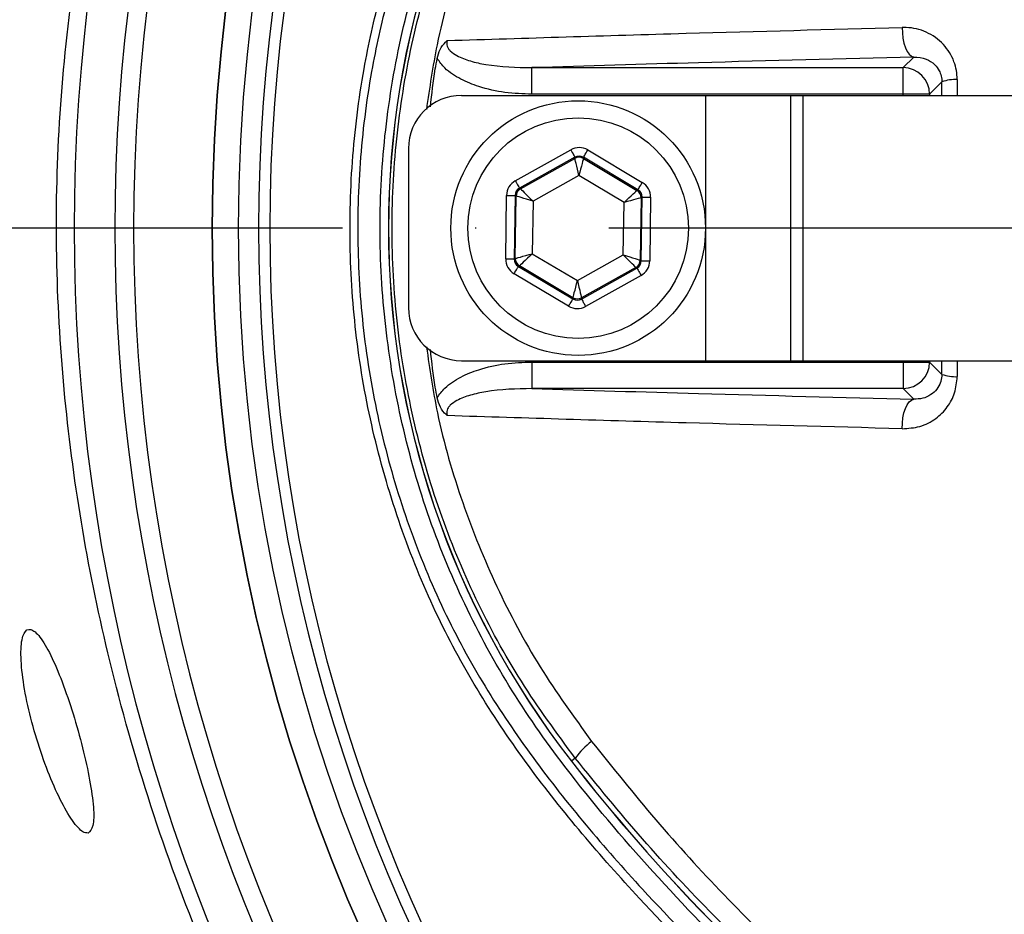
# Model space of a CAD drawing. Extents: x 0 to 10040, y 0 to 6534.
# Drawn here: x 3324 to 3416, y 1242 to 1326 of the extents above; entities that cross this region are included whole.
import ezdxf

# ---------------------------------------------------------------- set-up
doc = ezdxf.new("R2010")
doc.units = 0
doc.header["$LTSCALE"] = 5
doc.header["$MEASUREMENT"] = 0
doc.linetypes.add('GEN7', pattern=[15, 10, -2.5, 0, -2.5])
doc.layers.get('0').update_dxf_attribs({"linetype": 'CONTINUOUS'})
doc.layers.add('7', color=4, linetype='GEN7')

msp = doc.modelspace()

# ---------------------------------------------------------------- linework, layer by layer
at = {"color": 7, "linetype": 'Continuous'}
for p, q in [((3406.87, 1321.39), (3407.875, 1322.395)), ((3371.874, 1318.894), (3371.874, 1321.39)), ((3371.874, 1321.39), (3406.87, 1321.39)), ((3406.87, 1318.894), (3406.87, 1321.39)), ((3410.528, 1320.055), (3409.367, 1318.894)), ((3365.242, 1318.766), (3388.242, 1318.766)), ((3406.87, 1318.894), (3371.874, 1318.894)), ((3388.242, 1318.766), (3396.242, 1318.766)), ((3388.242, 1318.766), (3388.242, 1293.766)), ((3396.242, 1318.766), (3397.405, 1318.766)), ((3396.242, 1318.766), (3396.242, 1293.766)), ((3397.405, 1318.766), (3427.405, 1318.766)), ((3397.405, 1318.766), (3397.405, 1293.766)), ((3406.87, 1318.766), (3406.87, 1318.894)), ((3409.367, 1318.894), (3406.87, 1318.894)), ((3409.367, 1318.894), (3409.367, 1318.766)), ((3360.242, 1313.766), (3360.242, 1298.766)), ((3370.316, 1310.726), (3375.542, 1313.65)), ((3377.142, 1313.629), (3382.287, 1310.565)), ((3375.933, 1312.952), (3370.706, 1310.028)), ((3370.804, 1309.97), (3375.931, 1312.839)), ((3375.931, 1312.839), (3375.933, 1312.952)), ((3376.732, 1312.942), (3376.731, 1312.828)), ((3376.731, 1312.828), (3381.779, 1309.822)), ((3381.878, 1309.878), (3376.732, 1312.942)), ((3376.309, 1311.217), (3371.988, 1308.799)), ((3380.563, 1308.684), (3376.309, 1311.217)), ((3370.706, 1310.028), (3370.804, 1309.97)), ((3381.779, 1309.822), (3381.878, 1309.878)), ((3369.417, 1303.363), (3369.497, 1309.352)), ((3370.297, 1309.341), (3370.216, 1303.353)), ((3370.395, 1309.283), (3370.297, 1309.341)), ((3370.316, 1303.408), (3370.395, 1309.283)), ((3371.988, 1308.799), (3371.921, 1303.848)), ((3380.497, 1303.733), (3380.563, 1308.684)), ((3382.169, 1309.124), (3382.09, 1303.25)), ((3382.269, 1309.18), (3382.169, 1309.124)), ((3382.188, 1303.191), (3382.269, 1309.18)), ((3383.068, 1309.169), (3382.988, 1303.181)), ((3371.921, 1303.848), (3376.176, 1301.315)), ((3370.216, 1303.353), (3370.316, 1303.408)), ((3376.176, 1301.315), (3380.497, 1303.733)), ((3382.09, 1303.25), (3382.188, 1303.191)), ((3375.343, 1298.903), (3370.198, 1301.967)), ((3370.706, 1302.71), (3370.607, 1302.655)), ((3370.607, 1302.655), (3375.753, 1299.591)), ((3375.754, 1299.704), (3370.706, 1302.71)), ((3376.552, 1299.58), (3381.779, 1302.504)), ((3381.681, 1302.562), (3376.554, 1299.694)), ((3381.779, 1302.504), (3381.681, 1302.562)), ((3382.169, 1301.806), (3376.943, 1298.882)), ((3375.753, 1299.591), (3375.754, 1299.704)), ((3376.554, 1299.694), (3376.552, 1299.58)), ((3365.242, 1293.766), (3388.242, 1293.766)), ((3371.874, 1293.639), (3406.87, 1293.639)), ((3371.874, 1293.639), (3371.874, 1291.142)), ((3388.242, 1293.766), (3396.242, 1293.766)), ((3396.242, 1293.766), (3397.405, 1293.766)), ((3397.405, 1293.766), (3427.405, 1293.766)), ((3406.87, 1293.639), (3406.87, 1293.766)), ((3406.87, 1293.639), (3409.367, 1293.639)), ((3406.87, 1293.639), (3406.87, 1291.142)), ((3409.367, 1293.766), (3409.367, 1293.639)), ((3409.367, 1293.639), (3410.528, 1292.477)), ((3406.87, 1291.142), (3371.874, 1291.142)), ((3407.875, 1290.137), (3406.87, 1291.142)), ((3375.969, 1256.296), (3375.606, 1256.014))]:
    msp.add_line(p, q, dxfattribs=at)
for points in [[(3406.792, 1325.178), (3406.8, 1324.667), (3406.853, 1324.166), (3406.948, 1323.694), (3407.082, 1323.273), (3407.249, 1322.92), (3407.443, 1322.648), (3407.654, 1322.471), (3407.875, 1322.395)], [(3375.542, 1313.65), (3375.617, 1313.516), (3375.69, 1313.386), (3375.757, 1313.266), (3375.816, 1313.161), (3375.864, 1313.074), (3375.901, 1313.009), (3375.924, 1312.968), (3375.933, 1312.952)], [(3376.732, 1312.942), (3376.741, 1312.957), (3376.766, 1312.997), (3376.804, 1313.062), (3376.855, 1313.147), (3376.916, 1313.251), (3376.987, 1313.369), (3377.063, 1313.496), (3377.142, 1313.629)], [(3376.309, 1311.217), (3376.236, 1311.53), (3376.166, 1311.831), (3376.101, 1312.109), (3376.044, 1312.354), (3375.997, 1312.556), (3375.962, 1312.707), (3375.939, 1312.803), (3375.931, 1312.839)], [(3376.731, 1312.828), (3376.722, 1312.792), (3376.697, 1312.697), (3376.657, 1312.547), (3376.605, 1312.346), (3376.541, 1312.103), (3376.469, 1311.827), (3376.391, 1311.528), (3376.309, 1311.217)], [(3370.316, 1310.726), (3370.391, 1310.591), (3370.464, 1310.462), (3370.531, 1310.342), (3370.59, 1310.237), (3370.638, 1310.15), (3370.675, 1310.085), (3370.698, 1310.044), (3370.706, 1310.028)], [(3381.878, 1309.878), (3381.887, 1309.893), (3381.911, 1309.933), (3381.949, 1309.998), (3382, 1310.083), (3382.062, 1310.187), (3382.132, 1310.305), (3382.208, 1310.432), (3382.287, 1310.565)], [(3370.804, 1309.97), (3370.83, 1309.944), (3370.9, 1309.875), (3371.011, 1309.766), (3371.158, 1309.62), (3371.337, 1309.443), (3371.54, 1309.243), (3371.76, 1309.025), (3371.988, 1308.799)], [(3380.563, 1308.684), (3380.798, 1308.903), (3381.024, 1309.115), (3381.232, 1309.31), (3381.415, 1309.482), (3381.567, 1309.623), (3381.68, 1309.73), (3381.752, 1309.797), (3381.779, 1309.822)], [(3369.497, 1309.352), (3369.652, 1309.35), (3369.8, 1309.348), (3369.937, 1309.346), (3370.058, 1309.344), (3370.158, 1309.343), (3370.232, 1309.342), (3370.279, 1309.341), (3370.297, 1309.341)], [(3371.988, 1308.799), (3371.681, 1308.893), (3371.385, 1308.982), (3371.112, 1309.065), (3370.871, 1309.138), (3370.673, 1309.198), (3370.524, 1309.244), (3370.43, 1309.272), (3370.395, 1309.283)], [(3382.169, 1309.124), (3382.134, 1309.114), (3382.039, 1309.088), (3381.889, 1309.047), (3381.689, 1308.992), (3381.447, 1308.926), (3381.172, 1308.851), (3380.873, 1308.769), (3380.563, 1308.684)], [(3382.269, 1309.18), (3382.286, 1309.179), (3382.333, 1309.179), (3382.408, 1309.178), (3382.508, 1309.176), (3382.628, 1309.175), (3382.765, 1309.173), (3382.914, 1309.171), (3383.068, 1309.169)], [(3370.316, 1303.408), (3370.351, 1303.418), (3370.446, 1303.444), (3370.596, 1303.485), (3370.796, 1303.54), (3371.038, 1303.606), (3371.313, 1303.682), (3371.612, 1303.763), (3371.921, 1303.848)], [(3371.921, 1303.848), (3371.687, 1303.629), (3371.461, 1303.417), (3371.253, 1303.222), (3371.07, 1303.05), (3370.918, 1302.909), (3370.805, 1302.802), (3370.733, 1302.735), (3370.706, 1302.71)], [(3369.417, 1303.363), (3369.571, 1303.361), (3369.719, 1303.359), (3369.857, 1303.358), (3369.977, 1303.356), (3370.077, 1303.355), (3370.152, 1303.354), (3370.199, 1303.353), (3370.216, 1303.353)], [(3380.497, 1303.733), (3380.804, 1303.64), (3381.1, 1303.55), (3381.373, 1303.467), (3381.614, 1303.394), (3381.812, 1303.334), (3381.961, 1303.289), (3382.055, 1303.26), (3382.09, 1303.25)], [(3381.681, 1302.562), (3381.655, 1302.588), (3381.585, 1302.657), (3381.474, 1302.767), (3381.327, 1302.912), (3381.148, 1303.089), (3380.945, 1303.29), (3380.725, 1303.507), (3380.497, 1303.733)], [(3382.188, 1303.191), (3382.206, 1303.191), (3382.253, 1303.19), (3382.327, 1303.189), (3382.427, 1303.188), (3382.548, 1303.187), (3382.685, 1303.185), (3382.833, 1303.183), (3382.988, 1303.181)], [(3370.198, 1301.967), (3370.277, 1302.1), (3370.353, 1302.228), (3370.423, 1302.345), (3370.485, 1302.449), (3370.536, 1302.535), (3370.574, 1302.599), (3370.598, 1302.639), (3370.607, 1302.655)], [(3381.779, 1302.504), (3381.787, 1302.489), (3381.81, 1302.448), (3381.847, 1302.382), (3381.895, 1302.295), (3381.954, 1302.19), (3382.021, 1302.07), (3382.094, 1301.941), (3382.169, 1301.806)], [(3375.754, 1299.704), (3375.763, 1299.74), (3375.788, 1299.835), (3375.828, 1299.985), (3375.88, 1300.186), (3375.944, 1300.429), (3376.016, 1300.705), (3376.094, 1301.004), (3376.176, 1301.315)], [(3376.176, 1301.315), (3376.249, 1301.002), (3376.319, 1300.701), (3376.384, 1300.423), (3376.441, 1300.178), (3376.488, 1299.977), (3376.523, 1299.825), (3376.546, 1299.73), (3376.554, 1299.694)], [(3375.343, 1298.903), (3375.422, 1299.036), (3375.498, 1299.164), (3375.568, 1299.282), (3375.63, 1299.385), (3375.681, 1299.471), (3375.719, 1299.535), (3375.744, 1299.575), (3375.753, 1299.591)], [(3376.552, 1299.58), (3376.561, 1299.564), (3376.584, 1299.523), (3376.621, 1299.458), (3376.669, 1299.371), (3376.728, 1299.266), (3376.795, 1299.146), (3376.868, 1299.017), (3376.943, 1298.882)], [(3406.792, 1287.354), (3406.8, 1287.865), (3406.853, 1288.366), (3406.948, 1288.838), (3407.082, 1289.259), (3407.249, 1289.613), (3407.443, 1289.884), (3407.654, 1290.061), (3407.875, 1290.137)]]:
    msp.add_lwpolyline(points, dxfattribs=at)
for centre, radius in [((3504.242, 1306.266), 162.5), ((3504.242, 1306.266), 160), ((3376.242, 1306.266), 12), ((3376.242, 1306.266), 10.4)]:
    msp.add_circle(centre, radius, dxfattribs=at)
for centre, radius, start, end in [((3504.242, 1306.266), 162.5, 90, 270), ((3504.242, 1306.266), 175.5, 148.11383, 211.88617), ((3504.242, 1306.266), 169.897, 146.9185, 213.0815), ((3504.242, 1306.266), 171.662, 148.11383, 211.88617), ((3504.242, 1306.266), 158.121, 145.17973, 214.82027), ((3504.242, 1306.266), 157.061, 145.17973, 214.82027), ((3440.242, 1306.266), 81.88, 142.13635, 217.86365), ((3440.242, 1306.266), 81.872, 142.13635, 217.86365), ((3406.862, 1318.886), 2.505, 0.1837, 89.81639), ((3411.787, 1316.508), 3.764, 87.27093, 109.53688), ((3365.242, 1313.766), 5, 90, 180), ((3376.322, 1312.14), 0.8, 59.23849, 119.21756), ((3371.195, 1309.272), 0.8, 119.23893, 179.21777), ((3381.369, 1309.135), 0.8, 359.23846, 59.21724), ((3371.116, 1303.398), 0.8, 179.2374, 239.21736), ((3381.29, 1303.26), 0.8, 299.23813, 359.21858), ((3376.163, 1300.392), 0.8, 239.23847, 299.21758), ((3365.242, 1298.766), 5, 180, 270), ((3406.862, 1293.647), 2.505, 270.18361, 359.8163), ((3411.787, 1296.024), 3.764, 250.46312, 272.72907), ((3381.821, 1252.158), 7.167, 126.9983, 144.74155), ((3515.242, 1364.576), 176.88, 217.86365, 230.67338), ((3515.242, 1364.576), 176.872, 217.86365, 230.67413)]:
    msp.add_arc(centre, radius, start, end, dxfattribs=at)
for centre, major_axis, ratio, start_param, end_param in [((3376.323, 1312.254), (-0.022, -1.6), 0.999797, 2.618082, 3.665103), ((3376.323, 1312.254), (0.011, 0.8), 0.999391, 5.759674, 6.806696), ((3371.097, 1309.33), (1.375, -0.819), 0.999797, 2.618082, 3.665103), ((3381.468, 1309.19), (-1.397, -0.781), 0.999797, 2.618082, 3.665103), ((3371.097, 1309.33), (0.688, -0.41), 0.999391, 2.618082, 3.665103), ((3381.468, 1309.19), (0.699, 0.391), 0.999391, 5.759674, 6.806696), ((3371.017, 1303.342), (1.397, 0.781), 0.999797, 2.618082, 3.665103), ((3371.017, 1303.342), (0.699, 0.391), 0.999391, 2.618082, 3.665103), ((3381.388, 1303.202), (0.688, -0.41), 0.999391, 5.759674, 6.806696), ((3381.388, 1303.202), (-1.375, 0.819), 0.999797, 2.618082, 3.665103), ((3376.162, 1300.278), (0.011, 0.8), 0.999391, 2.618082, 3.665103), ((3376.162, 1300.278), (0.022, 1.6), 0.999797, 2.618082, 3.665103)]:
    msp.add_ellipse(centre, major_axis=major_axis, ratio=ratio, start_param=start_param, end_param=end_param, dxfattribs=at)
for points, knots in [([(3707.385, 1158.675), (3710.222, 1163.53), (3715.885, 1173.221), (3723.079, 1188.426), (3729.271, 1203.996), (3734.357, 1219.919), (3738.348, 1236.118), (3741.224, 1252.534), (3742.93, 1268.64), (3743.543, 1284.344), (3743.287, 1299.569), (3742.008, 1314.692), (3739.78, 1329.656), (3736.604, 1344.408), (3732.376, 1359.338), (3727.012, 1374.368), (3720.431, 1389.396), (3712.822, 1403.903), (3704.33, 1417.868), (3694.852, 1431.108), (3684.493, 1443.6), (3673.603, 1454.963), (3662.315, 1465.234), (3650.732, 1474.444), (3638.6, 1482.904), (3625.869, 1490.392), (3612.689, 1496.949), (3598.741, 1502.749), (3584.046, 1507.673), (3568.638, 1511.606), (3553.008, 1514.396), (3537.223, 1516.022), (3521.378, 1516.495), (3505.571, 1515.912), (3490.353, 1514.13), (3475.801, 1511.348), (3461.956, 1507.682), (3448.449, 1503.078), (3435.331, 1497.572), (3422.741, 1491.189), (3413.46, 1485.749), (3408.427, 1482.441), (3407.275, 1481.684)], [0, 0, 0, 0, 0.027607, 0.055107, 0.082517, 0.109856, 0.137145, 0.164404, 0.191653, 0.216636, 0.241553, 0.266376, 0.29112, 0.315801, 0.340437, 0.367281, 0.394113, 0.420945, 0.447677, 0.4743, 0.500834, 0.527302, 0.551525, 0.575727, 0.599924, 0.624102, 0.648177, 0.672152, 0.698216, 0.724212, 0.750167, 0.77611, 0.802063, 0.827942, 0.8537, 0.87721, 0.90063, 0.923965, 0.947226, 0.970425, 0.993234, 1, 1, 1, 1]), ([(3596.523, 1209.009), (3593.949, 1207.195), (3588.8, 1203.567), (3580.316, 1198.76), (3571.209, 1194.503), (3561.475, 1190.955), (3551.487, 1188.218), (3540.217, 1186.166), (3527.663, 1184.915), (3513.846, 1184.527), (3499.997, 1185.189), (3486.818, 1186.818), (3474.376, 1189.294), (3462.691, 1192.438), (3451.24, 1196.335), (3440.11, 1200.95), (3429.302, 1206.293), (3418.868, 1212.37), (3408.831, 1219.148), (3399.295, 1226.546), (3390.313, 1234.501), (3382.806, 1242.11), (3376.566, 1249.135), (3371.487, 1255.523), (3366.881, 1262.297), (3362.847, 1269.661), (3359.552, 1277.628), (3357.015, 1286.072), (3355.351, 1294.774), (3354.626, 1303.629), (3354.814, 1312.515), (3355.841, 1320.731), (3357.51, 1328.192), (3359.601, 1334.893), (3362.298, 1341.6), (3365.704, 1348.191), (3369.801, 1354.595), (3374.337, 1360.654), (3380.494, 1367.939), (3388.482, 1376.319), (3398.613, 1385.474), (3409.454, 1393.893), (3420.872, 1401.456), (3432.821, 1408.109), (3445.216, 1413.847), (3458.047, 1418.672), (3470.785, 1422.401), (3483.325, 1425.093), (3495.577, 1426.869), (3507.903, 1427.824), (3519.546, 1427.926), (3530.45, 1427.376), (3540.604, 1426.282), (3550.64, 1424.498), (3560.474, 1421.929), (3570.04, 1418.504), (3579.289, 1414.298), (3588.165, 1409.335), (3593.796, 1405.54), (3596.52, 1403.526), (3596.523, 1403.523)], [0, 0, 0, 0, 0.015332, 0.030665, 0.047482, 0.064359, 0.08124, 0.098061, 0.120381, 0.142779, 0.165173, 0.187488, 0.20692, 0.226431, 0.245971, 0.265487, 0.284925, 0.304718, 0.324581, 0.344473, 0.364345, 0.384147, 0.397765, 0.411419, 0.425032, 0.438592, 0.452869, 0.467188, 0.481462, 0.495739, 0.510063, 0.524341, 0.535725, 0.547132, 0.558517, 0.571078, 0.583684, 0.596324, 0.60893, 0.631492, 0.65412, 0.676743, 0.699297, 0.721397, 0.743571, 0.765741, 0.787834, 0.807727, 0.827678, 0.847629, 0.867524, 0.884122, 0.900759, 0.917379, 0.933954, 0.950432, 0.966967, 0.983501, 0.999978, 1, 1, 1, 1]), ([(3597.4, 1401.936), (3597.012, 1402.228), (3593.943, 1404.543), (3587.958, 1408.582), (3579.157, 1413.526), (3569.983, 1417.716), (3560.482, 1421.138), (3550.698, 1423.714), (3540.697, 1425.51), (3530.576, 1426.617), (3519.692, 1427.182), (3508.055, 1427.095), (3495.72, 1426.148), (3483.46, 1424.375), (3470.915, 1421.68), (3458.175, 1417.94), (3445.346, 1413.098), (3432.957, 1407.338), (3421.024, 1400.662), (3409.633, 1393.077), (3398.827, 1384.639), (3388.735, 1375.466), (3380.801, 1367.09), (3374.71, 1359.839), (3370.245, 1353.848), (3366.214, 1347.518), (3362.869, 1341.015), (3360.226, 1334.407), (3358.181, 1327.818), (3356.549, 1320.484), (3355.544, 1312.408), (3355.359, 1303.674), (3356.069, 1294.97), (3357.697, 1286.415), (3360.179, 1278.114), (3363.409, 1270.263), (3367.374, 1262.989), (3371.914, 1256.282), (3376.922, 1249.954), (3383.1, 1242.959), (3390.558, 1235.352), (3399.509, 1227.379), (3409.015, 1219.963), (3419.026, 1213.167), (3429.441, 1207.07), (3440.24, 1201.708), (3451.368, 1197.076), (3462.821, 1193.166), (3474.51, 1190.014), (3486.956, 1187.535), (3500.142, 1185.912), (3513.997, 1185.264), (3527.818, 1185.671), (3540.35, 1186.944), (3551.57, 1189.011), (3561.482, 1191.747), (3571.141, 1195.288), (3580.392, 1199.634), (3589.213, 1204.682), (3594.671, 1208.625), (3597.4, 1210.597)], [0, 0, 0, 0, 0.002364, 0.01872, 0.035134, 0.051548, 0.067905, 0.084427, 0.100995, 0.11758, 0.134126, 0.154031, 0.173994, 0.193955, 0.213858, 0.235956, 0.25813, 0.280309, 0.302413, 0.32494, 0.347536, 0.370138, 0.392672, 0.405128, 0.417616, 0.430072, 0.442482, 0.453674, 0.464888, 0.476079, 0.490111, 0.504189, 0.518221, 0.532252, 0.546328, 0.560362, 0.573781, 0.587252, 0.600764, 0.61424, 0.634021, 0.653874, 0.673746, 0.693589, 0.713363, 0.732807, 0.752331, 0.771879, 0.791398, 0.810838, 0.833158, 0.85556, 0.877965, 0.900292, 0.916997, 0.933762, 0.950522, 0.967223, 0.983612, 1, 1, 1, 1]), ([(3364.441, 1196.822), (3364.441, 1196.822), (3362.295, 1198.968), (3359.248, 1204.328), (3353.176, 1213.275), (3347.137, 1224.377), (3341.101, 1237.405), (3336.093, 1250.876), (3332.265, 1264.101), (3329.537, 1276.991), (3327.802, 1289.469), (3326.975, 1302.039), (3327.108, 1314.83), (3328.301, 1327.765), (3330.647, 1341.538), (3334.254, 1355.86), (3339.259, 1370.603), (3345.473, 1384.862), (3351.87, 1397.1), (3358.476, 1407.047), (3361.862, 1413.083), (3364.269, 1415.49), (3364.269, 1415.49)], [0, 0, 0, 0, 0, 0.038768, 0.077537, 0.138536, 0.199712, 0.260888, 0.32189, 0.375395, 0.429041, 0.482667, 0.536144, 0.592262, 0.648388, 0.714437, 0.780709, 0.84698, 0.913027, 0.956514, 1, 1, 1, 1, 1]), ([(3401.953, 1227.712), (3398.69, 1230.53), (3392.16, 1236.169), (3383.203, 1245.518), (3375.588, 1254.439), (3369.549, 1263.065), (3365.161, 1271.285), (3361.692, 1279.928), (3359.246, 1288.914), (3357.81, 1298.112), (3357.404, 1307.414), (3358.068, 1316.702), (3359.76, 1325.856), (3362.445, 1334.765), (3366.17, 1343.285), (3370.808, 1351.337), (3376.025, 1358.502), (3382.806, 1366.539), (3391.151, 1375.451), (3398.352, 1381.697), (3401.953, 1384.82)], [0, 0, 0, 0, 0.069193, 0.138478, 0.207671, 0.25738, 0.307247, 0.356956, 0.406635, 0.456472, 0.506151, 0.55583, 0.605667, 0.655346, 0.704914, 0.754654, 0.804276, 0.847007, 0.923503, 1, 1, 1, 1]), ([(3375.969, 1256.296), (3374.217, 1258.675), (3370.708, 1263.442), (3366.479, 1271.279), (3363.04, 1279.553), (3360.56, 1288.242), (3359.042, 1297.212), (3358.527, 1306.26), (3359.04, 1315.271), (3360.529, 1324.133), (3362.973, 1332.785), (3366.399, 1341.091), (3370.657, 1349.015), (3374.2, 1353.832), (3375.969, 1356.237)], [0, 0, 0, 0, 0.082383, 0.16503, 0.247422, 0.33162, 0.416088, 0.500289, 0.583462, 0.666893, 0.750064, 0.833292, 0.916782, 1, 1, 1, 1]), ([(3377.508, 1354.65), (3375.82, 1352.317), (3372.44, 1347.644), (3368.377, 1339.974), (3365.141, 1331.93), (3362.949, 1324.382), (3362.235, 1319.481), (3361.938, 1317.441)], [0, 0, 0, 0, 0.2118389, 0.4243668, 0.636246, 0.8486718, 1, 1, 1, 1]), ([(3363.91, 1323.947), (3371.357, 1324.179), (3385.374, 1324.617), (3399.958, 1324.999), (3406.792, 1325.178)], [0, 0, 0, 0, 0.531345, 1, 1, 1, 1]), ([(3411.966, 1320.268), (3411.966, 1320.269), (3411.964, 1320.846), (3411.732, 1322.089), (3410.711, 1323.713), (3409.1, 1324.842), (3407.687, 1325.181), (3406.916, 1325.179), (3406.792, 1325.178)], [0, 0, 0, 0, 0.000457, 0.204288, 0.440753, 0.697984, 0.951555, 1, 1, 1, 1]), ([(3362.959, 1322.258), (3363.035, 1322.548), (3363.187, 1323.129), (3363.59, 1323.665), (3363.852, 1323.899), (3363.907, 1323.944), (3363.91, 1323.947)], [0, 0, 0, 0, 0.442103, 0.88618, 0.994807, 1, 1, 1, 1]), ([(3363.91, 1323.947), (3363.905, 1323.934), (3363.871, 1323.839), (3363.841, 1323.658), (3363.888, 1323.395), (3364.011, 1323.164), (3364.295, 1322.836), (3364.972, 1322.391), (3366.112, 1321.981), (3368.469, 1321.463), (3370.42, 1321.421), (3371.874, 1321.39)], [0, 0, 0, 0, 0.004178, 0.032912, 0.057809, 0.089301, 0.116755, 0.19923, 0.352204, 0.51738, 1, 1, 1, 1]), ([(3407.875, 1322.395), (3401.075, 1322.218), (3388.884, 1321.902), (3377.09, 1321.547), (3371.874, 1321.39)], [0, 0, 0, 0, 0.5578487, 1, 1, 1, 1]), ([(3407.875, 1322.395), (3408.267, 1322.369), (3408.979, 1322.322), (3409.79, 1321.793), (3410.203, 1321.254), (3410.416, 1320.786), (3410.513, 1320.431), (3410.525, 1320.14), (3410.528, 1320.055)], [0, 0, 0, 0, 0.329916, 0.598531, 0.769703, 0.82371, 0.948667, 1, 1, 1, 1]), ([(3362.317, 1317.701), (3362.448, 1318.893), (3362.617, 1320.419), (3362.897, 1321.927), (3362.959, 1322.258)], [0, 0, 0, 0, 0.781092, 1, 1, 1, 1]), ([(3371.874, 1318.894), (3371.029, 1318.924), (3369.339, 1318.984), (3367.078, 1319.486), (3365.165, 1320.256), (3363.775, 1321.135), (3363.186, 1321.945), (3362.959, 1322.258)], [0, 0, 0, 0, 0.2566014, 0.5127539, 0.6975568, 0.8832254, 1, 1, 1, 1]), ([(3361.944, 1295.059), (3362.249, 1292.98), (3362.979, 1288.003), (3365.204, 1280.414), (3368.454, 1272.401), (3372.489, 1264.815), (3375.837, 1260.191), (3377.508, 1257.882)], [0, 0, 0, 0, 0.154459, 0.369674, 0.579586, 0.790127, 1, 1, 1, 1]), ([(3362.959, 1290.275), (3362.897, 1290.605), (3362.617, 1292.111), (3362.446, 1293.634), (3362.313, 1294.823)], [0, 0, 0, 0, 0.219247, 1, 1, 1, 1]), ([(3362.959, 1290.275), (3362.96, 1290.277), (3363.154, 1290.609), (3363.803, 1291.385), (3365.157, 1292.28), (3367.081, 1293.045), (3369.338, 1293.548), (3371.029, 1293.608), (3371.874, 1293.639)], [0, 0, 0, 0, 0.000851, 0.116783, 0.30245, 0.487251, 0.743401, 1, 1, 1, 1]), ([(3406.792, 1287.354), (3407.349, 1287.391), (3408.469, 1287.465), (3409.944, 1288.219), (3411.067, 1289.33), (3411.812, 1290.704), (3411.915, 1291.744), (3411.966, 1292.265)], [0, 0, 0, 0, 0.217459, 0.437265, 0.632211, 0.815654, 1, 1, 1, 1]), ([(3410.528, 1292.477), (3410.509, 1292.254), (3410.486, 1291.993), (3410.327, 1291.515), (3410.047, 1291.022), (3409.466, 1290.506), (3408.723, 1290.168), (3408.159, 1290.147), (3407.875, 1290.137)], [0, 0, 0, 0, 0.135326, 0.158187, 0.328566, 0.525455, 0.761106, 1, 1, 1, 1]), ([(3371.874, 1291.142), (3370.42, 1291.111), (3368.469, 1291.069), (3366.113, 1290.551), (3364.971, 1290.141), (3364.277, 1289.685), (3363.997, 1289.35), (3363.88, 1289.108), (3363.841, 1288.865), (3363.874, 1288.685), (3363.905, 1288.598), (3363.91, 1288.586)], [0, 0, 0, 0, 0.482612, 0.647785, 0.800756, 0.883229, 0.91775, 0.94219, 0.969732, 0.995822, 1, 1, 1, 1]), ([(3371.874, 1291.142), (3377.09, 1290.985), (3388.884, 1290.63), (3401.075, 1290.314), (3407.875, 1290.137)], [0, 0, 0, 0, 0.4421513, 1, 1, 1, 1]), ([(3363.91, 1288.586), (3363.907, 1288.588), (3363.87, 1288.618), (3363.617, 1288.839), (3363.201, 1289.363), (3363.04, 1289.969), (3362.959, 1290.275)], [0, 0, 0, 0, 0.005196, 0.076335, 0.534857, 1, 1, 1, 1]), ([(3406.792, 1287.354), (3399.958, 1287.533), (3385.374, 1287.915), (3371.357, 1288.353), (3363.91, 1288.586)], [0, 0, 0, 0, 0.468655, 1, 1, 1, 1]), ([(3330.057, 1249.241), (3330.235, 1249.404), (3330.591, 1249.731), (3330.613, 1251.554), (3330.261, 1254.13), (3329.574, 1257.239), (3328.659, 1260.504), (3327.612, 1263.577), (3326.524, 1266.127), (3325.487, 1267.876), (3324.595, 1268.618), (3323.954, 1268.239), (3323.664, 1266.753), (3323.787, 1264.34), (3324.314, 1261.324), (3325.173, 1258.085), (3326.256, 1254.97), (3327.447, 1252.268), (3328.612, 1250.27), (3329.513, 1249.273), (3329.903, 1249.25), (3330.057, 1249.241)], [0, 0, 0, 0, 0.05448, 0.108987, 0.162822, 0.215873, 0.268479, 0.320983, 0.373704, 0.42698, 0.481116, 0.536138, 0.591538, 0.646389, 0.699965, 0.752307, 0.804146, 0.856409, 0.909753, 0.964291, 1, 1, 1, 1]), ([(3377.508, 1257.882), (3379.496, 1255.397), (3383.471, 1250.425), (3389.963, 1243.346), (3396.805, 1236.543), (3401.691, 1232.32), (3404.134, 1230.208)], [0, 0, 0, 0, 0.248456, 0.496915, 0.748457, 1, 1, 1, 1]), ([(3403.475, 1228.286), (3400.983, 1230.389), (3395.998, 1234.593), (3388.951, 1241.436), (3382.207, 1248.63), (3378.048, 1253.74), (3375.969, 1256.296)], [0, 0, 0, 0, 0.2484233, 0.4968452, 0.7484238, 1, 1, 1, 1])]:
    msp.add_open_spline(points, degree=3, knots=knots, dxfattribs=at)
for points in [[(3410.531, 1318.766), (3410.528, 1320.055)], [(3411.966, 1320.268), (3411.969, 1318.766)], [(3410.528, 1292.477), (3410.531, 1293.766)], [(3411.969, 1293.766), (3411.966, 1292.265)]]:
    msp.add_open_spline(points, degree=1, dxfattribs=at)
at = {"layer": '7'}
msp.add_line((3504.242, 1306.266), (3169.242, 1306.266), dxfattribs=at)

doc.saveas('drawing.dxf')
